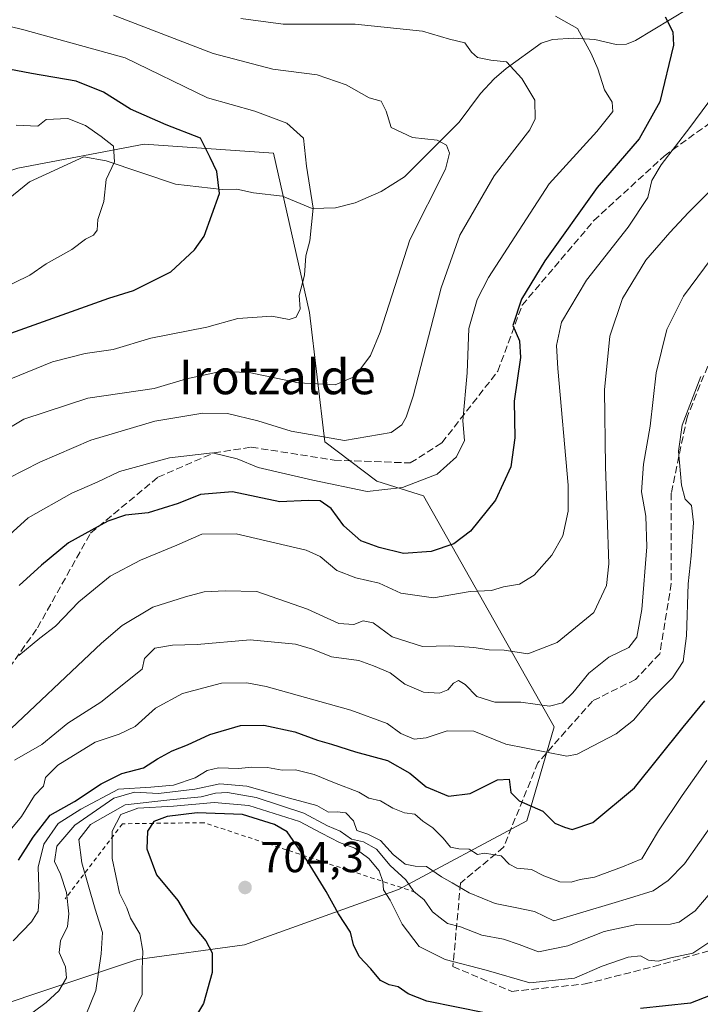
# Model space of a CAD drawing. Units: metres. Extents: x 617406 to 620870, y 4745627 to 4748000.
# Drawn here: x 618632 to 618789, y 4745942 to 4746169 of the extents above; entities that cross this region are included whole.
import ezdxf
from ezdxf.enums import TextEntityAlignment as Align

# ---------------------------------------------------------------- set-up
doc = ezdxf.new("R2010")
doc.units = ezdxf.units.M
doc.header["$MEASUREMENT"] = 0
doc.linetypes.add('DGN Style 2', pattern=[1.6480167562047852, 0.988810053722871, -0.6592067024819142])
doc.linetypes.add('DGN Style 3', pattern=[2.307223458686699, 1.648016756204785, -0.6592067024819142])
for name, color, linetype, lineweight in [('Arbolado forestal CxS', 92, 'Continuous', 0), ('Corriente natural lineal', 142, 'Continuous', 13), ('Curva de nivel maestra', 30, 'Continuous', 30), ('Curva de nivel normal', 30, 'Continuous', 0), ('Escarpado lineal', 30, 'DGN Style 2', 0), ('Punto de cota en terreno', 7, 'Continuous', 0), ('Rótulo de punto de cota en terreno', 7, 'Continuous', 0), ('Senda', 7, 'DGN Style 3', 0), ('Texto cartográfico', 7, 'Continuous', 0)]:
    doc.layers.add(name, color=color, linetype=linetype, lineweight=lineweight)
doc.styles.add('Style-Arial', font='txt')

# ---------------------------------------------------------------- blocks, each defined once
blk = doc.blocks.new('5PATER')
at = {"layer": 'Punto de cota en terreno', "linetype": 'Continuous', "lineweight": 0}
h = blk.add_hatch(color=51, dxfattribs=at)
edge = h.paths.add_edge_path()
edge.add_ellipse((0, 0), major_axis=(-0.1095731443231308, -0.1110710700762829), ratio=0.9994222409660322, start_angle=0, end_angle=360)

msp = doc.modelspace()

# ---------------------------------------------------------------- linework, layer by layer
at = {"layer": 'Arbolado forestal CxS', "color": 92, "linetype": 'Continuous', "lineweight": 0}
for points in [[(618624.1933000004, 4745940.8411, 681.2290000000066), (618659.3936999999, 4745952.6097, 692.2314999999944), (618684.1288999999, 4745955.951500001, 701.0724000000046), (618719.6281000003, 4745968.765100001, 692.7548999999999), (618749.2103000004, 4745984.534499999, 674.4633999999933), (618755.5159, 4746006.273700001, 666.388300000006), (618725.3633000003, 4746059.5239, 645.3157000000066), (618720.2270999998, 4746061.130700001, 643.917100000006), (618714.6042999999, 4746062.890100001, 642.7445000000008), (618702.5947000004, 4746071.9671, 639.9615000000049), (618699.1265000004, 4746101.800100001, 630.3478999999934), (618690.8021, 4746138.5713, 628.2143000000069), (618660.9691000005, 4746140.652899999, 622.3607000000047), (618631.8295, 4746135.1029, 616.9937999999966), (618570.0817, 4746114.983300001, 605.9881000000023), (618544.9567, 4746102.6885, 600.184699999998), (618526.8369000005, 4746102.222100001, 599.0026000000071), (618510.4861000003, 4746091.722100001, 595.1567000000068), (618512.9763000002, 4746120.904899999, 603.2200000000012), (618517.8378999997, 4746191.7849, 638.8108000000066), (618514.8844999997, 4746236.440300001, 664.7770000000019), (618524.0094999997, 4746267.7643, 680.9168999999965), (618530.3815000001, 4746347.554300001, 709.073000000004)], [(618308.8844999997, 4746069.328700001, 570.4811000000045), (618393.9574999996, 4746075.673900001, 579.3699000000051), (618470.7862999998, 4746080.051300001, 589.4027999999962), (618501.0226999996, 4746087.9747, 593.6395000000048), (618510.3755000001, 4746090.4257, 595.0605000000069), (618510.4861000003, 4746091.722100001, 595.1567000000068), (618526.8369000005, 4746102.222100001, 599.0026000000071), (618544.9567, 4746102.6885, 600.184699999998), (618570.0817, 4746114.983300001, 605.9881000000023), (618631.8295, 4746135.1029, 616.9937999999966), (618660.9691000005, 4746140.652899999, 622.3607000000047), (618690.8021, 4746138.5713, 628.2143000000069), (618699.1265000004, 4746101.800100001, 630.3478999999934), (618702.5947000004, 4746071.9671, 639.9615000000049), (618714.6042999999, 4746062.890100001, 642.7445000000008), (618720.2270999998, 4746061.130700001, 643.917100000006), (618725.3633000003, 4746059.5239, 645.3157000000066), (618755.5159, 4746006.273700001, 666.388300000006), (618749.2103000004, 4745984.534499999, 674.4633999999933), (618719.6281000003, 4745968.765100001, 692.7548999999999), (618684.1288999999, 4745955.951500001, 701.0724000000046), (618659.3936999999, 4745952.6097, 692.2314999999944), (618624.1933000004, 4745940.8411, 681.2290000000066)], [(618529.2203000003, 4745922.999500001, 668.9134000000049), (618540.2443000004, 4745924.1909, 672.1196999999956), (618578.4029000001, 4745933.2097, 673.6564999999973), (618624.1933000004, 4745940.8411, 681.2290000000066), (618659.3936999999, 4745952.6097, 692.2314999999944), (618684.1288999999, 4745955.951500001, 701.0724000000046), (618719.6281000003, 4745968.765100001, 692.7548999999999), (618749.2103000004, 4745984.534499999, 674.4633999999933), (618755.5159, 4746006.273700001, 666.388300000006), (618725.3633000003, 4746059.5239, 645.3157000000066), (618720.2270999998, 4746061.130700001, 643.917100000006), (618714.6042999999, 4746062.890100001, 642.7445000000008), (618702.5947000004, 4746071.9671, 639.9615000000049), (618699.1265000004, 4746101.800100001, 630.3478999999934), (618690.8021, 4746138.5713, 628.2143000000069), (618660.9691000005, 4746140.652899999, 622.3607000000047), (618631.8295, 4746135.1029, 616.9937999999966), (618570.0817, 4746114.983300001, 605.9881000000023), (618544.9567, 4746102.6885, 600.184699999998), (618526.8369000005, 4746102.222100001, 599.0026000000071), (618510.4861000003, 4746091.722100001, 595.1567000000068)], [(618529.2203000003, 4745922.999500001, 668.9134000000049), (618540.2443000004, 4745924.1909, 672.1196999999956), (618578.4029000001, 4745933.2097, 673.6564999999973), (618624.1933000004, 4745940.8411, 681.2290000000066), (618659.3936999999, 4745952.6097, 692.2314999999944), (618684.1288999999, 4745955.951500001, 701.0724000000046), (618719.6281000003, 4745968.765100001, 692.7548999999999), (618749.2103000004, 4745984.534499999, 674.4633999999933), (618755.5159, 4746006.273700001, 666.388300000006), (618725.3633000003, 4746059.5239, 645.3157000000066), (618720.2270999998, 4746061.130700001, 643.917100000006), (618714.6042999999, 4746062.890100001, 642.7445000000008), (618702.5947000004, 4746071.9671, 639.9615000000049), (618699.1265000004, 4746101.800100001, 630.3478999999934), (618690.8021, 4746138.5713, 628.2143000000069), (618660.9691000005, 4746140.652899999, 622.3607000000047), (618631.8295, 4746135.1029, 616.9937999999966), (618570.0817, 4746114.983300001, 605.9881000000023), (618544.9567, 4746102.6885, 600.184699999998), (618526.8369000005, 4746102.222100001, 599.0026000000071), (618510.4861000003, 4746091.722100001, 595.1567000000068)]]:
    msp.add_polyline3d(points, dxfattribs=at)
at = {"layer": 'Corriente natural lineal', "color": 142, "linetype": 'Continuous', "lineweight": 13}
msp.add_polyline3d([(618786.5096000005, 4746171.912599999, 651.0397999999988), (618774.2572999997, 4746164.543500001, 647.6805000000022), (618772.1628000002, 4746163.677100001, 647.1236999999965), (618769.8142999997, 4746163.581, 646.6067999999941), (618764.8951000003, 4746164.728900001, 645.5654999999971), (618759.9846999999, 4746165.052800001, 644.3358000000007), (618755.1097999997, 4746164.780300001, 643.3442000000068), (618752.5193999996, 4746163.9101, 642.6882999999943), (618744.4264000002, 4746158.074200001, 640.168399999995), (618741.6736000003, 4746155.6578, 639.3573000000034), (618738.5492000004, 4746152.2718, 638.6006999999954), (618733.6168000001, 4746145.689400001, 636.9245999999986), (618720.9603000004, 4746133.080700001, 633.3831000000064), (618715.6217999998, 4746129.706700001, 632.4385000000038), (618709.6133000003, 4746127.0997, 631.2451000000001), (618705.0783000002, 4746125.938300001, 630.545299999998), (618699.7408999996, 4746125.8057, 629.4759999999952), (618692.8777999999, 4746128.649599999, 627.7155000000057), (618686.1947999997, 4746129.402100001, 626.4026000000014), (618682.3310000002, 4746130.271600001, 625.5228999999963), (618678.9754999997, 4746130.159, 624.6588999999949), (618668.1766999997, 4746131.385299999, 622.9657000000007), (618652.1873000005, 4746136.751900001, 619.282600000006), (618647.0593999998, 4746137.7082, 618.7593999999954), (618634.5191000003, 4746131.9484, 616.6391000000004), (618627.0384999998, 4746125.957000001, 614.5969000000041)], dxfattribs=at)
at = {"layer": 'Curva de nivel maestra', "color": 30, "linetype": 'Continuous', "lineweight": 30, "flags": 128}
for points, elevation in [([(618781.1200000001, 4746170.020099999), (618782.9100000003, 4746166.5001), (618783.04, 4746163.4301), (618779.9199999999, 4746150.350099999), (618775.0999999996, 4746141.880100001), (618765.4699999997, 4746130.6601), (618753.3399999999, 4746113.720100001), (618747.9800000006, 4746104.840100001), (618746.0199999996, 4746098.770099999), (618747.5199999996, 4746095.2601), (618747.7300000006, 4746091.440099999), (618746.2699999996, 4746081.340100001), (618746.4800000006, 4746072.880100001), (618745.5199999996, 4746066.220100001), (618741.9600000001, 4746058.5001), (618736.2199999997, 4746051.350099999), (618732.3799999999, 4746048.4801), (618727.1399999997, 4746046.6601), (618720.79, 4746046.200099999), (618715.1399999997, 4746047.640100001), (618710.8899999997, 4746049.110099999), (618707.0199999996, 4746052.640100001), (618704.0499999998, 4746056.5801), (618701.5599999996, 4746058.350099999), (618698.7999999998, 4746058.4801), (618692.2699999996, 4746058.1601), (618681.3200000003, 4746060.420100001), (618673.9299999997, 4746059.8301), (618668.7999999998, 4746057.7601), (618661.9100000003, 4746055.600099999), (618656.6900000004, 4746055.0801), (618652.54, 4746053.6601), (618643.4900000002, 4746048.700099999), (618637.2800000003, 4746043.540100001), (618632.1600000003, 4746038.850099999)], 649.9999999999999), ([(618629.1399999997, 4746096.640100001), (618652.7999999998, 4746105.110099999), (618658.4699999997, 4746106.860099999), (618667.1399999997, 4746111.1501), (618672.5800000001, 4746116.2501), (618674.7599999999, 4746119.4101), (618678.3600000005, 4746129.270099999), (618677.75, 4746134.300100001), (618676.2100000001, 4746137.5601), (618673.9600000001, 4746142.020099999), (618666.0199999996, 4746145.100099999), (618657.8399999999, 4746148.670100001), (618651.5899999999, 4746152.620100001), (618645.3099999996, 4746155.130100001), (618634.9400000004, 4746156.890100001), (618621.5899999999, 4746159.470100001)], 625), ([(618906.9699999997, 4746116.2501), (618883.8200000003, 4746098.530099999), (618868.4600000001, 4746088.130100001), (618858.3399999999, 4746078.880100001), (618852.8700000001, 4746070.220100001), (618848.4100000003, 4746059.220100001), (618843.7199999997, 4746043.4801), (618841.3899999997, 4746030.620100001), (618841.0800000001, 4746021.1501), (618841.4699999997, 4746014.880100001), (618840.2999999998, 4746009.880100001), (618836.6299999999, 4746002.880100001), (618831.6699999999, 4745995.550100001), (618825.6500000004, 4745985.280099999), (618819.2199999997, 4745975.780099999), (618812.9000000004, 4745964.8301), (618810.75, 4745962.1601), (618809.0999999996, 4745961.700099999), (618806.2199999997, 4745957.2401), (618804, 4745952.960100001), (618799.8799999999, 4745948.550100001), (618796.0099999999, 4745946.0801), (618786.9500000002, 4745942.550100001), (618775.3899999997, 4745941.2601)], 700), ([(618631.9800000006, 4745975.530099999), (618635.3700000001, 4745980.800100001), (618639.3099999996, 4745985.880100001), (618644.8600000005, 4745989.0601), (618651.0099999999, 4745993.110099999), (618655.7800000003, 4745995.4901), (618660.79, 4745996.8101), (618664.0599999996, 4745998.890100001), (618667.4100000003, 4746000.7401), (618670.9400000004, 4746002.0801), (618676.0800000001, 4746004.4801), (618683.1500000004, 4746006.5601), (618688.5899999999, 4746006.670100001), (618695.6699999999, 4746005.130100001), (618700.9299999997, 4746003.190099999), (618704.1600000003, 4746002.280099999), (618709.7199999997, 4746000.470100001), (618717.0700000003, 4745998.4801), (618722.2100000001, 4745995.5601), (618725.9800000006, 4745992.390100001), (618731.1399999997, 4745990.290100001), (618736.1399999997, 4745990.860099999), (618742.4699999997, 4745994.0601), (618745.1200000001, 4745994.210100001), (618745.5499999998, 4745991.100099999), (618747.4500000002, 4745989.210100001), (618752.9000000004, 4745986.800100001), (618755.6600000003, 4745984.0101), (618757.8799999999, 4745983.110099999), (618759.6900000004, 4745982.540100001), (618764.4100000003, 4745984.200099999), (618774.04, 4745992.1501), (618785.2400000002, 4746006.170100001), (618790.2400000002, 4746012.220100001)], 675), ([(618739.7999999998, 4745940.1801), (618726.1399999997, 4745942.970100001), (618721.8200000003, 4745944.640100001), (618719.54, 4745946.290100001), (618717.4900000002, 4745946.7301), (618715.4500000002, 4745947.7401), (618713.2000000002, 4745950.4101), (618710.5599999996, 4745953.300100001), (618709.2199999997, 4745956.0001), (618708.5599999996, 4745958.890100001), (618705.7599999999, 4745963.130100001), (618702.9299999997, 4745968.280099999), (618698.6399999997, 4745975.270099999), (618693.9100000003, 4745982.030099999), (618691, 4745983.7601), (618683.6399999997, 4745986.020099999), (618673.1600000003, 4745986.420100001), (618666.2400000002, 4745985.540100001), (618663.1799999997, 4745984.380100001), (618661.7000000002, 4745982.220100001), (618661.6100000005, 4745978.130100001), (618663.7800000003, 4745972.140100001), (618668.7199999997, 4745966.1801), (618671.8399999999, 4745960.800100001), (618675.1600000003, 4745956.880100001), (618676.6200000001, 4745954.140100001), (618676.6699999999, 4745949.590100001), (618674.6399999997, 4745942.4801), (618669.9600000001, 4745934.6801)], 700)]:
    msp.add_lwpolyline(points, dxfattribs=dict(at, elevation=elevation))
at = {"layer": 'Curva de nivel normal', "color": 30, "linetype": 'Continuous', "lineweight": 0, "flags": 128}
for points, elevation in [([(618625.25, 4746072.539999999), (618633.2199999997, 4746077.220000001), (618648, 4746082.07), (618663.2599999999, 4746084.27), (618670.7400000002, 4746086.470000001), (618678.54, 4746088.220000001), (618685.1600000003, 4746087.980000001), (618696.5300000003, 4746085.560000001), (618705, 4746085.119999999), (618709.5199999996, 4746087.039999999), (618713.1600000003, 4746091.859999999), (618715.4100000003, 4746097.300000001), (618722.2300000006, 4746118.550000001), (618730.4199999999, 4746134.83), (618731.3700000001, 4746138.57), (618730.6799999997, 4746140.42), (618728.5499999998, 4746141.52), (618722.8600000005, 4746142.130000001), (618717.9600000001, 4746144.470000001), (618716.7400000002, 4746148.220000001), (618715.6500000004, 4746150.51), (618712.8799999999, 4746151.34), (618707.5499999998, 4746154.310000001), (618700.8300000001, 4746156.58), (618690.5999999996, 4746157.9), (618676.8499999996, 4746161.49), (618653.9100000003, 4746170.359999999)], 634.9999999999999), ([(618630.2199999997, 4746086.529999999), (618639.8300000001, 4746090.390000001), (618647.3499999996, 4746092.350000001), (618653.8200000003, 4746093.24), (618662.5, 4746095.9), (618675.4100000003, 4746098.430000001), (618682.54, 4746100.390000001), (618690.3700000001, 4746100.930000001), (618694.4199999999, 4746100.199999999), (618696.04, 4746100.76), (618696.9199999999, 4746102.67), (618696.7400000002, 4746105.689999999), (618697.9600000001, 4746110.41), (618698.2699999996, 4746114.859999999), (618699.1600000003, 4746118.289999999), (618699.9699999997, 4746125.880000001), (618698.4199999999, 4746135.550000001), (618697.6799999997, 4746142.039999999), (618693.8600000005, 4746145.439999999), (618686.4800000006, 4746148.230000001), (618675.5599999996, 4746151.27), (618656.5899999999, 4746160.550000001), (618633.1799999997, 4746166.99), (618623.4000000004, 4746169.4)], 630), ([(618626.3700000001, 4746047.390000001), (618634.2000000002, 4746054.480000001), (618644.2999999998, 4746060.100000001), (618650.1200000001, 4746062.640000001), (618655.2999999998, 4746065.100000001), (618666.7999999998, 4746068.26), (618676.7199999997, 4746069.460000001), (618682.4199999999, 4746068.08), (618687.2800000003, 4746066.029999999), (618699.8899999997, 4746063.17), (618712.3600000005, 4746060.550000001), (618720.54, 4746061.439999999), (618728.5300000003, 4746064.5), (618732.9800000006, 4746068.51), (618734.8200000003, 4746072.279999999), (618734.4600000001, 4746076.800000001), (618735.4699999997, 4746087.92), (618735.8200000003, 4746098.100000001), (618737.7400000002, 4746104.789999999), (618740.3399999999, 4746109.84), (618754.4000000004, 4746131.5), (618765.3300000001, 4746143.539999999), (618769.0599999996, 4746148.16), (618768.8700000001, 4746150.34), (618767.0899999999, 4746153.180000001), (618765.5999999996, 4746157.960000001), (618764.0599999996, 4746161.539999999), (618760.8600000005, 4746167.33), (618755.79, 4746170.16)], 645), ([(618629.6799999997, 4746063.619999999), (618636.9100000003, 4746067.279999999), (618648.6600000003, 4746072.32), (618663.4000000004, 4746076.710000001), (618674.4699999997, 4746078.59), (618680.1900000004, 4746078.5), (618687.1399999997, 4746076.84), (618694.8300000001, 4746074.430000001), (618707.1399999997, 4746072.310000001), (618717.8899999997, 4746074.119999999), (618720.4100000003, 4746075.9), (618721.3899999997, 4746077.680000001), (618723, 4746082.49), (618729.4800000006, 4746107.49), (618733.7300000006, 4746119.619999999), (618741.6799999997, 4746133.34), (618749.9400000004, 4746143.92), (618751.1399999997, 4746146.449999999), (618751.0199999996, 4746150.75), (618748.0300000003, 4746155.779999999), (618744.5300000003, 4746159.609999999), (618740.9199999999, 4746160), (618737.8399999999, 4746160.59), (618736.4299999997, 4746161.850000001), (618734.9000000004, 4746163.980000001), (618731.3899999997, 4746164.83), (618725.1600000003, 4746166.689999999), (618709.6399999997, 4746168.300000001), (618693.04, 4746168.310000001), (618683.2400000002, 4746169.619999999)], 639.9999999999999), ([(618793.7999999998, 4746153.92), (618786.7999999998, 4746144.480000001), (618780.1699999999, 4746135.880000001), (618778.0199999996, 4746132.220000001), (618777.1399999997, 4746128.289999999), (618772.5499999998, 4746121.51), (618763.0099999999, 4746109.289999999), (618757.2400000002, 4746099.539999999), (618756.0800000001, 4746094.220000001), (618756.3300000001, 4746088.9), (618758.7199999997, 4746061.980000001), (618758.7300000006, 4746056.01), (618757.54, 4746050.26), (618754.9800000006, 4746045.859999999), (618750.9199999999, 4746041.220000001), (618747.5199999996, 4746039.119999999), (618743.8600000005, 4746038.51), (618741.0499999998, 4746037.689999999), (618736.1399999997, 4746037.470000001), (618727.7199999997, 4746035.980000001), (618720.1399999997, 4746037.07), (618715.1299999999, 4746039.390000001), (618709.7800000003, 4746040.609999999), (618705.4000000004, 4746042.33), (618701.5199999996, 4746045.529999999), (618698.3200000003, 4746047.01), (618682.1600000003, 4746050.75), (618674.2400000002, 4746050.66), (618668.4699999997, 4746048.130000001), (618660.1399999997, 4746044.67), (618653.1399999997, 4746040.970000001), (618645.8899999997, 4746035.109999999), (618640.4800000006, 4746029.439999999), (618636.8899999997, 4746026.730000001), (618632.0599999996, 4746022.680000001)], 655), ([(618627.4199999999, 4746106.939999999), (618634.6200000001, 4746110.430000001), (618638.3799999999, 4746112.99), (618644.2800000003, 4746116.32), (618647.4199999999, 4746118.689999999), (618649.2800000003, 4746119.630000001), (618650.1100000005, 4746120.779999999), (618650.2999999998, 4746123.24), (618651.6200000001, 4746127.369999999), (618652.2300000006, 4746132.439999999), (618654.1399999997, 4746136.58), (618653.8700000001, 4746140.15), (618651.0199999996, 4746142.390000001), (618647.4600000001, 4746144.960000001), (618643.3499999996, 4746146.539999999), (618638.3700000001, 4746146.27), (618636.4400000004, 4746144.800000001), (618631.4500000002, 4746145.02)], 620), ([(618627.4699999997, 4746003.230000001), (618651.1200000001, 4746025.550000001), (618655.9199999999, 4746029.630000001), (618662.9699999997, 4746033.84), (618670.4699999997, 4746036.230000001), (618674.8200000003, 4746037.369999999), (618679.6600000003, 4746037.600000001), (618686.9100000003, 4746037.460000001), (618698.6200000001, 4746033.359999999), (618705.8499999996, 4746030.109999999), (618709.2999999998, 4746029.83), (618711.4699999997, 4746030.67), (618713.7999999998, 4746030.199999999), (618718.1399999997, 4746027), (618725.1399999997, 4746024.789999999), (618731.4699999997, 4746024.930000001), (618736.9900000002, 4746024.58), (618740.5599999996, 4746023.980000001), (618743.9900000002, 4746023.960000001), (618749.4699999997, 4746023.07), (618756.2100000001, 4746025.699999999), (618764.6600000003, 4746032.600000001), (618767.6200000001, 4746038.859999999), (618768.1100000005, 4746043.82), (618767.3799999999, 4746066.32), (618767.1500000004, 4746083.939999999), (618768.3700000001, 4746096.34), (618771.25, 4746105), (618776.6600000003, 4746113.880000001), (618782.2199999997, 4746120.220000001), (618786.4800000006, 4746124.880000001), (618792.8399999999, 4746131.220000001)], 660), ([(618793.5, 4746116.550000001), (618785.3200000003, 4746105.539999999), (618781.4800000006, 4746097.859999999), (618779.0499999998, 4746087.880000001), (618777.6399999997, 4746075.550000001), (618776.1100000005, 4746066.859999999), (618775.6799999997, 4746060.460000001), (618776.6699999999, 4746054.82), (618776.9000000004, 4746047.75), (618775.7199999997, 4746033.27), (618774.6100000005, 4746026.9), (618772.7400000002, 4746024.539999999), (618768.0899999999, 4746022.289999999), (618763.54, 4746018.66), (618759.7999999998, 4746014.100000001), (618757.4699999997, 4746011.789999999), (618754.4600000001, 4746011.029999999), (618747.7999999998, 4746011.91), (618741.7999999998, 4746011.970000001), (618737.6799999997, 4746013.279999999), (618734.9900000002, 4746016.039999999), (618733.4900000002, 4746016.949999999), (618732.29, 4746016.32), (618730.9900000002, 4746014.77), (618729.0599999996, 4746013.980000001), (618725.3600000005, 4746014.220000001), (618721.0899999999, 4746016.060000001), (618717.6600000003, 4746018.689999999), (618713.8799999999, 4746020.279999999), (618710.4699999997, 4746021.57), (618704.1399999997, 4746022.359999999), (618699.7999999998, 4746024.189999999), (618695.8700000001, 4746025.310000001), (618685.4100000003, 4746026.279999999), (618673.2000000002, 4746025.199999999), (618667.4699999997, 4746025.109999999), (618663.4199999999, 4746024.390000001), (618661, 4746022), (618660.4800000006, 4746019.560000001), (618650.9800000006, 4746011.930000001), (618643.3700000001, 4746007.100000001), (618637.3300000001, 4746002.15), (618631.04, 4745998.550000001)], 665), ([(618789.3099999996, 4746087.039999999), (618785.0700000003, 4746075.789999999), (618784.1799999997, 4746069.84), (618784.8799999999, 4746061.960000001), (618785.7199999997, 4746058.730000001), (618787.2000000002, 4746057.279999999), (618787.6600000003, 4746053.4), (618787.0899999999, 4746045.689999999), (618786.4100000003, 4746039.220000001), (618786.0599999996, 4746027.24), (618785.25, 4746021.289999999), (618782.7999999998, 4746017.58), (618777.7999999998, 4746012.52), (618773.7999999998, 4746007.82), (618769.7999999998, 4746004.640000001), (618760.79, 4745999.92), (618758.4500000002, 4745999.52), (618744.3700000001, 4746002.279999999), (618737, 4746005.279999999), (618730.7999999998, 4746005.359999999), (618725.9900000002, 4746003.75), (618723.2300000006, 4746003.439999999), (618720.1600000003, 4746004.730000001), (618717, 4746006.980000001), (618708.5999999996, 4746010.09), (618689.1100000005, 4746015.550000001), (618684.6399999997, 4746016.41), (618678.7599999999, 4746016.289999999), (618669.7800000003, 4746013.939999999), (618663.5800000001, 4746010.529999999), (618658.9199999999, 4746006.359999999), (618655.2199999997, 4746004.52), (618649.6399999997, 4746002.720000001), (618641.0099999999, 4745997.430000001), (618638.2300000006, 4745994.550000001), (618637.7599999999, 4745992.600000001), (618635.6799999997, 4745990.42), (618632.6399999997, 4745985.600000001), (618625.79, 4745977.449999999)], 670), ([(618630.75, 4745956.859999999), (618635, 4745961.27), (618636.4900000002, 4745963.710000001), (618636.7300000006, 4745967.02), (618636.5, 4745973.859999999), (618637.8300000001, 4745979.180000001), (618641.1200000001, 4745983.939999999), (618646.3799999999, 4745987.27), (618655.0700000003, 4745991.9), (618662.5300000003, 4745992.369999999), (618667.7100000001, 4745992.76), (618672.7100000001, 4745994.5), (618675.4500000002, 4745996.15), (618678.1200000001, 4745996.76), (618682.7400000002, 4745996.640000001), (618685.79, 4745996.960000001), (618689.3799999999, 4745996.84), (618692.7999999998, 4745996.279999999), (618695.8799999999, 4745996.300000001), (618700.2000000002, 4745995.279999999), (618704.8300000001, 4745993.32), (618710.4400000004, 4745991.180000001), (618712.8099999996, 4745989.810000001), (618715.4400000004, 4745989.199999999), (618718.2699999996, 4745987.52), (618721.0300000003, 4745986.439999999), (618723.3700000001, 4745986.119999999), (618725.2599999999, 4745984.460000001), (618727.5199999996, 4745982.980000001), (618729.8799999999, 4745980.609999999), (618731.5700000003, 4745978.52), (618733.54, 4745978.100000001), (618735.8799999999, 4745978.060000001), (618737.8300000001, 4745976.789999999), (618739.4699999997, 4745977.130000001), (618743.2599999999, 4745976.51), (618745.0999999996, 4745974.609999999), (618746.8899999997, 4745973.640000001), (618750.2699999996, 4745973.350000001), (618753.1200000001, 4745971.869999999), (618756.7999999998, 4745970.480000001), (618759.4199999999, 4745970.390000001), (618761.54, 4745971.060000001), (618764.8099999996, 4745971.600000001), (618771.25, 4745973.949999999), (618775.7400000002, 4745975.810000001), (618779.5899999999, 4745982.289999999), (618785.0700000003, 4745990.4), (618790.7000000002, 4745998.470000001)], 680), ([(618792.4699999997, 4745984.52), (618785.54, 4745974.689999999), (618781.8200000003, 4745970.82), (618778.3300000001, 4745968.460000001), (618772.8799999999, 4745966.710000001), (618768.8200000003, 4745965.539999999), (618755.4699999997, 4745961.480000001), (618750.9600000001, 4745963.67), (618746.9100000003, 4745964.49), (618741.9000000004, 4745965.539999999), (618735.9400000004, 4745967.949999999), (618731.9600000001, 4745970.279999999), (618729.5499999998, 4745971.630000001), (618726.04, 4745974.02), (618723.4600000001, 4745974.140000001), (618721.1200000001, 4745974.600000001), (618718.4199999999, 4745976.82), (618715.4800000006, 4745980.02), (618712.5300000003, 4745981.5), (618710.0199999996, 4745982.369999999), (618709.2699999996, 4745984.600000001), (618707.5, 4745986.380000001), (618705.4699999997, 4745986.680000001), (618703.4699999997, 4745986.58), (618700.7999999998, 4745988.08), (618694.4699999997, 4745989.810000001), (618684.6299999999, 4745992.529999999), (618678.4299999997, 4745993.140000001), (618672.6299999999, 4745991.859999999), (618664.29, 4745990.91), (618658.6900000004, 4745991.199999999), (618653.9400000004, 4745989.810000001), (618644.9500000002, 4745983.59), (618640.8099999996, 4745978.699999999), (618640.3099999996, 4745975.189999999), (618641.6900000004, 4745972.24), (618643.0099999999, 4745968.01), (618643.5800000001, 4745963.16), (618643.2699999996, 4745960.220000001), (618641.6399999997, 4745956.880000001), (618641.3300000001, 4745954.220000001), (618642.8200000003, 4745950.880000001), (618643.0300000003, 4745948.34), (618641.2599999999, 4745945.380000001), (618638.3499999996, 4745942.640000001), (618635.3200000003, 4745940.439999999)], 685), ([(618647.4699999997, 4745939.77), (618649.8099999996, 4745945.470000001), (618651.0499999998, 4745953.92), (618651.3399999999, 4745958.800000001), (618649.6299999999, 4745964.220000001), (618646.5599999996, 4745974.880000001), (618645.9199999999, 4745980.300000001), (618648.5999999996, 4745983.689999999), (618656.6100000005, 4745988.24), (618666.8399999999, 4745989.430000001), (618674.1399999997, 4745990.119999999), (618677.3899999997, 4745990.99), (618680.1399999997, 4745991.100000001), (618686.7999999998, 4745989.930000001), (618697.7999999998, 4745986.369999999), (618703.25, 4745983.449999999), (618706.1399999997, 4745982.180000001), (618708.8099999996, 4745980.359999999), (618711.5499999998, 4745979.76), (618714.5499999998, 4745978.050000001), (618717.7199999997, 4745974.300000001), (618721.2800000003, 4745970.949999999), (618723.1699999999, 4745968.25), (618725.5, 4745966.34), (618727.4699999997, 4745963.59), (618729.1900000004, 4745962.17), (618730.8799999999, 4745960.859999999), (618733.9299999997, 4745960.15), (618738.7999999998, 4745958.220000001), (618743.8499999996, 4745957.26), (618747.4600000001, 4745956.060000001), (618751.9000000004, 4745954.359999999), (618758.6600000003, 4745955.74), (618767.0300000003, 4745959.060000001), (618774.4699999997, 4745960.699999999), (618782.3200000003, 4745960.77), (618784.3099999996, 4745961.210000001), (618788.0199999996, 4745963.83), (618795.7300000006, 4745972.880000001)], 690), ([(618657.2999999998, 4745937.880000001), (618660.4600000001, 4745944.550000001), (618660.5099999999, 4745950.220000001), (618660.6600000003, 4745954.550000001), (618659.9199999999, 4745958.52), (618657.8099999996, 4745962.100000001), (618656.9600000001, 4745964.52), (618655.2599999999, 4745967.880000001), (618653.5899999999, 4745975.880000001), (618653.5700000003, 4745982.220000001), (618655.5999999996, 4745986.060000001), (618659.5199999996, 4745987.470000001), (618667.7300000006, 4745987.960000001), (618677.1200000001, 4745988.779999999), (618685.1299999999, 4745988.07), (618696.79, 4745984.449999999), (618701.8399999999, 4745981.710000001), (618705.9800000006, 4745979.58), (618709.5300000003, 4745978.24), (618712.75, 4745975.880000001), (618715.1600000003, 4745973.02), (618716.0300000003, 4745970.609999999), (618716.1600000003, 4745968.65), (618717.6600000003, 4745966.289999999), (618720.4500000002, 4745960.76), (618724.3600000005, 4745955.619999999), (618730.3399999999, 4745952.58), (618739.8499999996, 4745950.140000001), (618749.9000000004, 4745947.230000001), (618760.2400000002, 4745948.279999999), (618766.5599999996, 4745951.050000001), (618772.5800000001, 4745953.140000001), (618775.4199999999, 4745953.42), (618777.25, 4745952.430000001), (618779.4900000002, 4745952.199999999), (618782.4400000004, 4745952.960000001), (618787.5, 4745954.07), (618793.0499999998, 4745957.74)], 695)]:
    msp.add_lwpolyline(points, dxfattribs=dict(at, elevation=elevation))
at = {"layer": 'Escarpado lineal', "color": 30, "linetype": 'DGN Style 2', "lineweight": 0}
msp.add_polyline3d([(618723.4500000002, 4745968.134, 690.5835999999981), (618674.7045999998, 4745984.146600001, 700.3966999999975), (618655.9401000004, 4745983.897800001, 692.5400999999983), (618642.7123999996, 4745966.559400001, 682.7100999999967)], dxfattribs=at)
at = {"layer": 'Senda', "color": 7, "linetype": 'DGN Style 3', "lineweight": 0}
for points in [[(618617.8295, 4746002.943700001, 663.8828999999969), (618636.3504999997, 4746029.0713, 664.2697000000044), (618648.5875000004, 4746050.899499999, 660.2543000000006), (618664.1316999998, 4746063.797900001, 659.1169999999984), (618677.0302999998, 4746069.420299999, 654.3503999999957), (618685.6290999996, 4746070.7433, 659.0782000000036), (618704.8114999998, 4746067.7667, 651.7142000000022), (618722.3400999998, 4746067.1053, 646.7179000000033), (618729.6162999999, 4746071.735500001, 659.3494999999966), (618742.5147000002, 4746088.2719, 653.4688000000025), (618748.1370999999, 4746103.485500001, 655.4272999999957), (618764.6737000003, 4746122.998500001, 661.2287999999971), (618780.8793000003, 4746137.8815, 663.5521000000008), (618802.3768999996, 4746153.4257, 662.9956999999995), (618816.2675000001, 4746166.654899999, 658.6209999999992), (618831.1503, 4746171.946699999, 668.0877999999939), (618847.6920999996, 4746168.509500001, 673.2275999999983), (618843.9892999995, 4746172.8991, 667.9760999999999)], [(618812.8812999995, 4746110.860400001, 677.0938000000025), (618807.0071, 4746108.4465, 674.467499999999), (618800.3925000001, 4746103.154899999, 677.9091999999946), (618791.7934999998, 4746091.579299999, 677.6696999999986), (618786.1710999999, 4746077.6887, 675.8371000000043), (618782.5330999997, 4746060.1599, 673.3485999999976), (618782.5330999997, 4746039.323899999, 674.3203000000067), (618779.8870999999, 4746023.118100001, 671.255799999999), (618774.2647000002, 4746017.165100001, 669.630999999994), (618764.3428999997, 4746012.204100001, 671.2198000000062), (618751.7751000002, 4745997.9827, 677.9541999999929), (618743.8377, 4745978.469699999, 681.843200000003), (618733.9156999999, 4745970.201500001, 691.9226999999955), (618732.1694999998, 4745950.9661, 711.7734999999958), (618745.7160999998, 4745945.2511, 703.1214000000036), (618762.6495000003, 4745946.944499999, 709.0495999999986), (618778.5245000003, 4745950.9661, 711.1875), (618793.9763000002, 4745955.4111, 702.3785000000062), (618804.3479000004, 4745965.9945, 699.4260000000068), (618810.5828999998, 4745969.9034, 700.5203000000038)]]:
    msp.add_polyline3d(points, dxfattribs=at)

# ---------------------------------------------------------------- block references
at = {"layer": 'Punto de cota en terreno', "color": 7, "linetype": 'Continuous', "lineweight": 0, "xscale": 10, "yscale": 10, "zscale": 10}
msp.add_blockref('5PATER', (618684.2300000006, 4745969.199999999, 704.3000000000029), dxfattribs=at)

# ---------------------------------------------------------------- texts
at = {"layer": 'Rótulo de punto de cota en terreno', "color": 7, "linetype": 'Continuous', "lineweight": 0, "style": 'Style-Arial'}
msp.add_text('704,3', height=7.000000000000002, dxfattribs=at).set_placement((618687.7577999998, 4745972.727800001))
at = {"layer": 'Texto cartográfico', "color": 7, "linetype": 'Continuous', "lineweight": 0, "style": 'Style-Arial'}
msp.add_text('Irotzalde', height=8, dxfattribs=at).set_placement((618691.6635292686, 4746086.950149999), align=Align.MIDDLE_CENTER)

doc.saveas('drawing.dxf')
